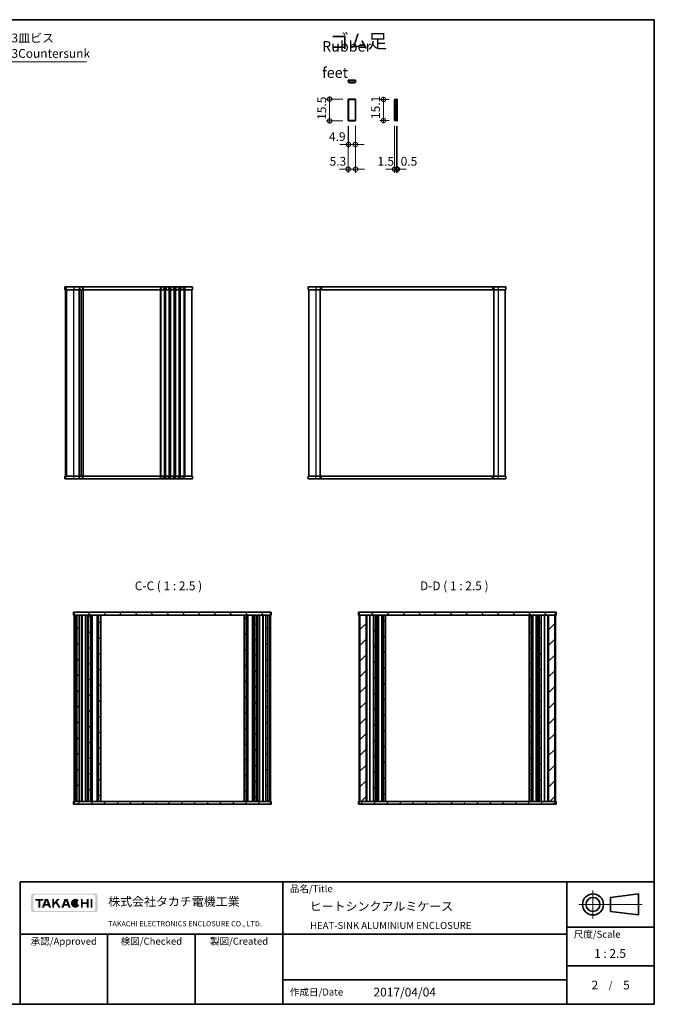
# Model space of a CAD drawing. Units: millimetres. Extents: x 29 to 4174, y 16 to 718.
# Drawn here: x 1346 to 1798, y 16 to 718 of the extents above; entities that cross this region are included whole.
import ezdxf
from ezdxf.enums import TextEntityAlignment as Align

# ---------------------------------------------------------------- set-up
doc = ezdxf.new("R2010")
doc.units = ezdxf.units.MM
doc.header["$LTSCALE"] = 2
doc.layers.get('Defpoints').update_dxf_attribs({"lineweight": 25})
for name, color, linetype, lineweight in [('Border (ISO)', 7, 'Continuous', 35), ('Dimension (ISO)', 7, 'Continuous', 18), ('Dimension (ISO) @ 1', 7, 'Continuous', 18), ('Symbol (ISO)', 7, 'Continuous', 18), ('Title (ISO)', 7, 'Continuous', 35), ('Visible (ISO)', 7, 'Continuous', 35), ('Visible Narrow (ISO)', 7, 'Continuous', 25)]:
    doc.layers.add(name, color=color, linetype=linetype, lineweight=lineweight)
doc.layers.add('Hatch (ISO)', color=1, linetype='Continuous', lineweight=18, true_color=0xff0000)
doc.styles.add('Note Text (TK)', font='txt')
doc.styles.add('文字スタイル67', font='arial.ttf')
doc.dimstyles.new('Default - Method 1b (TK)', dxfattribs={"dimscale": 2, "dimtxt": 2.5, "dimasz": 2.5, "dimexe": 1, "dimexo": 1.5, "dimgap": 1, "dimtad": 1, "dimtoh": 1, "dimrnd": 1e-08, "dimdsep": 46, "dimtxsty": 'Note Text (TK)', "dimcen": 0.09, "dimdle": 5, "dimclrd": 100, "dimclre": 100, "dimclrt": 7, "dimadec": 1, "dimazin": 1, "dimtfac": 1, "dimtmove": 0, "dimatfit": 3, "dimfxl": 0, "dimtolj": 1, "dimlwd": -1, "dimlwe": -1, "dimarcsym": 0})
doc.dimstyles.new('Default - Method 1b (TK)$7', dxfattribs={"dimscale": 2.5, "dimtxt": 2.5, "dimasz": 2.5, "dimexe": 1, "dimexo": 1.5, "dimgap": 1, "dimtad": 1, "dimtoh": 1, "dimrnd": 1e-08, "dimdsep": 46, "dimtxsty": 'Note Text (TK)', "dimcen": 0.09, "dimdle": 5, "dimclrd": 256, "dimclre": 100, "dimclrt": 7, "dimadec": 1, "dimazin": 1, "dimtfac": 1, "dimtmove": 0, "dimatfit": 3, "dimfxl": 0, "dimtolj": 1, "dimlwd": -1, "dimlwe": -1, "dimarcsym": 0})
pattern_1 = [(45, (784.75, -4), (-5.61266, 5.61266), [])]
pattern_2 = [(135.0002, (784.75, -4), (-5.61264, -5.61268), [])]
pattern_3 = [(60, (784.75, -44), (-6.874075, 3.96875), [])]

# ---------------------------------------------------------------- blocks, each defined once
blk = doc.blocks.new('図面枠 tk図枠')
at = {"layer": 'Border (ISO)'}
for p, q in [((14.5, 289), (405.5, 289)), ((405.5, 289), (405.5, 8)), ((14.5, 8), (405.5, 8))]:
    blk.add_line(p, q, dxfattribs=at)
blk = doc.blocks.new('表題欄 tk表題欄')
at = {"layer": 'Hatch (ISO)'}
h = blk.add_hatch(color=256, dxfattribs=at)
edge = h.paths.add_edge_path(flags=0)
edge.add_arc((95.58, 236.3), 0.596, 270, 360)
edge.add_line((96.17, 236.3), (96.17, 239.71))
edge.add_arc((95.58, 239.71), 0.596, 0, 90)
edge.add_line((95.58, 240.31), (79.14, 240.31))
edge.add_arc((79.14, 239.71), 0.596, 90, 180)
edge.add_line((78.54, 239.71), (78.54, 236.3))
edge.add_arc((79.14, 236.3), 0.596, 180, 270)
edge.add_line((79.14, 235.7), (95.58, 235.7))
edge = h.paths.add_edge_path()
edge.add_line((77.84, 239.96), (77.84, 236.05))
edge.add_arc((78.54, 236.05), 0.702, 180, 270)
edge.add_line((78.54, 235.35), (96.17, 235.35))
edge.add_arc((96.17, 236.05), 0.702, 270, 360)
edge.add_line((96.87, 236.05), (96.87, 239.96))
edge.add_arc((96.17, 239.96), 0.702, 0, 90)
edge.add_line((96.17, 240.66), (78.54, 240.66))
edge.add_arc((78.54, 239.96), 0.702, 90, 180)
for points in [[(79.07, 239.15), (79.07, 238.66), (79.92, 238.66), (79.92, 236.66), (80.51, 236.66), (80.51, 238.66), (81.36, 238.66), (81.36, 239.15)], [(85.68, 236.66), (84.94, 237.89), (84.42, 237.32), (84.42, 236.66), (83.9, 236.66), (83.9, 239.15), (84.42, 239.15), (84.42, 238.1), (85.39, 239.15), (86.11, 239.15), (85.32, 238.3), (86.3, 236.66)], [(92.09, 239.15), (92.09, 236.66), (92.61, 236.66), (92.61, 237.66), (93.77, 237.66), (93.77, 236.66), (94.29, 236.66), (94.29, 239.15), (93.77, 239.15), (93.77, 238.15), (92.61, 238.15), (92.61, 239.15)], [(94.84, 239.15), (94.84, 236.66), (95.36, 236.66), (95.36, 239.15)]]:
    blk.add_hatch(color=256, dxfattribs=at).paths.add_polyline_path(points)
h = blk.add_hatch(color=256, dxfattribs=at)
h.paths.add_polyline_path([(82.59, 237.71), (81.95, 237.71), (82.27, 238.58)], flags=0)
h.paths.add_polyline_path([(82.78, 237.2), (81.76, 237.2), (81.57, 236.66), (80.95, 236.66), (81.86, 239.15), (82.68, 239.15), (83.59, 236.66), (82.98, 236.66)])
h = blk.add_hatch(color=256, dxfattribs=at)
h.paths.add_polyline_path([(87.53, 237.71), (88.16, 237.71), (87.85, 238.58)], flags=0)
h.paths.add_polyline_path([(87.14, 236.66), (87.34, 237.2), (88.35, 237.2), (88.55, 236.66), (89.17, 236.66), (88.25, 239.15), (87.44, 239.15), (86.52, 236.66)])
h = blk.add_hatch(color=256, dxfattribs=at)
edge = h.paths.add_edge_path()
edge.add_arc((90.52, 237.9), 1.27, 38.5505, 336.582)
edge.add_line((91.69, 237.4), (91.17, 237.62))
edge.add_ellipse((90.52, 237.9), major_axis=(0, -0.8), ratio=0.867347, start_angle=124.651, end_angle=429.4109, ccw=False)
edge.add_line((91.09, 238.36), (91.52, 238.7))
at = {"layer": 'Title (ISO)'}
for p, q in [((74.71, 244.05), (255.71, 244.05)), ((74.71, 209.05), (74.71, 244.05)), ((149.71, 244.05), (149.71, 209.05)), ((230.71, 244.05), (230.71, 209.05)), ((255.71, 244.05), (255.71, 209.05)), ((243.21, 239.55), (251.21, 240.55)), ((243.21, 239.55), (243.21, 235.55)), ((251.21, 234.55), (251.21, 240.55)), ((243.21, 235.55), (251.21, 234.55)), ((230.71, 231.05), (255.71, 231.05)), ((74.71, 229.05), (230.71, 229.05)), ((99.71, 229.05), (99.71, 209.05)), ((124.71, 229.05), (124.71, 209.05)), ((230.71, 220.05), (255.71, 220.05)), ((149.71, 216.05), (230.71, 216.05)), ((255.71, 209.05), (74.71, 209.05))]:
    blk.add_line(p, q, dxfattribs=at)
at = {"layer": 'Title (ISO)', "color": 4, "linetype": 'Continuous', "lineweight": 18, "true_color": 0x00ffff}
for p, q in [((238.21, 241.55), (238.21, 233.55)), ((252.21, 237.55), (234.21, 237.55))]:
    blk.add_line(p, q, dxfattribs=at)
at = {"layer": 'Title (ISO)'}
for radius in [3, 2]:
    blk.add_circle((238.21, 237.55), radius, dxfattribs=at)
at = {"layer": 'Title (ISO)', "color": 1, "true_color": 0xff0000, "char_height": 2, "line_spacing_factor": 1.5, "style": 'Note Text (TK)'}
for s, insert, attachment_point in [('\\fＭＳ Ｐゴシック|b0|i0;\\H2.0000;品名/Title', (151.71, 242.05), 4), ('\\fＭＳ Ｐゴシック|b0|i0;\\H2.0000;承認/Approved', (87.21, 227.05), 5), ('\\fＭＳ Ｐゴシック|b0|i0;\\H2.0000;検図/Checked', (112.21, 227.05), 5), ('\\fＭＳ Ｐゴシック|b0|i0;\\H2.0000;製図/Created', (137.21, 227.05), 5), ('\\fＭＳ Ｐゴシック|b0|i0;\\H2.0000;尺度/Scale', (232.71, 229.05), 4), ('\\fＭＳ Ｐゴシック|b0|i0;\\H2.0000;作成日/Date', (151.71, 212.55), 4)]:
    blk.add_mtext(s, dxfattribs=dict(at, insert=insert, attachment_point=attachment_point))
at = {"layer": 'Title (ISO)', "color": 7, "line_spacing_factor": 1.5, "style": 'Note Text (TK)'}
for s, insert, char_height, attachment_point in [('株式会社タカチ電機工業', (99.87, 238.05), 2.5, 4), ('\\fArial|b0|i0;\\H1.4986;TAKACHI ELECTRONICS ENCLOSURE CO., LTD.', (99.87, 232.05), 1.4986, 4), ('\\fＭＳ Ｐゴシック|b0|i0;\\H2.0000;/', (243.21, 214.55), 2, 5)]:
    blk.add_mtext(s, dxfattribs=dict(at, insert=insert, char_height=char_height, attachment_point=attachment_point))
at = {"layer": 'Title (ISO)', "color": 7}
for tag, p, height, style in [('<品名>_001', (157.38, 235.77), 2.5, 'Note Text (TK)'), ('<Title>_001', (157.49, 230.55), 2, '文字スタイル67'), ('<尺度>_001', (239.81, 222.31), 2.5, 'Note Text (TK)'), ('作成日_001', (175.62, 211.28), 2.5, 'Note Text (TK)'), ('<ページ_No.>_001', (237.95, 213.3), 2.5, 'Note Text (TK)'), ('<総ページ数>_001', (246.8, 213.3), 2.5, 'Note Text (TK)')]:
    blk.add_attdef(tag, p, '', height=height, dxfattribs=dict(at, style=style))
at = {"layer": 'Title (ISO)', "color": 7, "style": 'Note Text (TK)'}
blk.add_attdef('<承認>', text='', height=2.5, dxfattribs=at).set_placement((87.21, 217.05), align=Align.MIDDLE_CENTER)
blk = doc.blocks.new('_DotSmall')
at = {"color": 0, "linetype": 'ByBlock', "const_width": 0.5}
blk.add_lwpolyline([(-0.0625, 0, 1), (0.0625, 0, 1)], format="xyb", close=True, dxfattribs=at)
blk = doc.blocks.new('*D19')
at = {"layer": 'Defpoints', "color": 0, "transparency": 16777216}
for p in [(1566.9, 661.81), (1580.13, 661.81), (1580.13, 646.31)]:
    blk.add_point(p, dxfattribs=at)
at = {"layer": 'Dimension (ISO)', "color": 100, "transparency": 16777216}
for p, q in [((1576.38, 661.81), (1564.4, 661.81)), ((1566.9, 644.81), (1566.9, 663.31)), ((1576.38, 646.31), (1564.4, 646.31))]:
    blk.add_line(p, q, dxfattribs=at)
at = {"layer": 'Dimension (ISO)', "color": 100, "transparency": 16777216, "xscale": 6.25, "yscale": 6.25, "zscale": 6.25}
for p, rotation in [((1566.9, 661.81), 90), ((1566.9, 646.31), 270)]:
    blk.add_blockref('_DotSmall', p, dxfattribs=dict(at, rotation=rotation))
at = {"layer": 'Dimension (ISO)', "color": 7, "transparency": 16777216, "insert": (1561.28, 647.03), "char_height": 6.25, "attachment_point": 4, "rotation": 90, "style": 'Note Text (TK)'}
blk.add_mtext('\\A1;15.5', dxfattribs=at)
blk = doc.blocks.new('*D20')
at = {"layer": 'Defpoints', "color": 0, "transparency": 16777216}
for p in [(1580.33, 646.51), (1585.23, 646.51), (1580.33, 629.47)]:
    blk.add_point(p, dxfattribs=at)
at = {"layer": 'Dimension (ISO)', "color": 100, "transparency": 16777216}
for p, q in [((1580.33, 642.76), (1580.33, 626.97)), ((1585.23, 642.76), (1585.23, 626.97)), ((1580.33, 629.47), (1574.08, 629.47)), ((1585.23, 629.47), (1580.33, 629.47)), ((1585.23, 629.47), (1591.48, 629.47))]:
    blk.add_line(p, q, dxfattribs=at)
at = {"layer": 'Dimension (ISO)', "color": 100, "transparency": 16777216, "xscale": 6.25, "yscale": 6.25, "zscale": 6.25}
blk.add_blockref('_DotSmall', (1580.33, 629.47), dxfattribs=at)
at = {"layer": 'Dimension (ISO)', "color": 100, "transparency": 16777216, "xscale": 6.25, "yscale": 6.25, "zscale": 6.25, "rotation": 180}
blk.add_blockref('_DotSmall', (1585.23, 629.47), dxfattribs=at)
at = {"layer": 'Dimension (ISO)', "color": 7, "transparency": 16777216, "insert": (1566.43, 635.09), "char_height": 6.25, "attachment_point": 4, "style": 'Note Text (TK)'}
blk.add_mtext('\\A1;4.9', dxfattribs=at)
blk = doc.blocks.new('*D21')
at = {"layer": 'Defpoints', "color": 0, "transparency": 16777216}
for p in [(1580.13, 646.31), (1585.43, 646.31), (1580.13, 611.85)]:
    blk.add_point(p, dxfattribs=at)
at = {"layer": 'Dimension (ISO)', "color": 100, "transparency": 16777216}
for p, q in [((1580.13, 642.56), (1580.13, 609.35)), ((1585.43, 642.56), (1585.43, 609.35)), ((1580.13, 611.85), (1573.88, 611.85)), ((1585.43, 611.85), (1580.13, 611.85)), ((1585.43, 611.85), (1591.68, 611.85))]:
    blk.add_line(p, q, dxfattribs=at)
at = {"layer": 'Dimension (ISO)', "color": 100, "transparency": 16777216, "xscale": 6.25, "yscale": 6.25, "zscale": 6.25}
blk.add_blockref('_DotSmall', (1580.13, 611.85), dxfattribs=at)
at = {"layer": 'Dimension (ISO)', "color": 100, "transparency": 16777216, "xscale": 6.25, "yscale": 6.25, "zscale": 6.25, "rotation": 180}
blk.add_blockref('_DotSmall', (1585.43, 611.85), dxfattribs=at)
at = {"layer": 'Dimension (ISO)', "color": 7, "transparency": 16777216, "insert": (1566.87, 617.47), "char_height": 6.25, "attachment_point": 4, "style": 'Note Text (TK)'}
blk.add_mtext('\\A1;5.3', dxfattribs=at)
blk = doc.blocks.new('*D22')
at = {"layer": 'Defpoints', "color": 0, "transparency": 16777216}
for p in [(1613.18, 661.61), (1605.31, 646.51), (1613.18, 646.51)]:
    blk.add_point(p, dxfattribs=at)
at = {"layer": 'Dimension (ISO)', "color": 100, "transparency": 16777216}
for p, q in [((1609.43, 661.61), (1602.81, 661.61)), ((1605.31, 663.11), (1605.31, 645.01)), ((1609.43, 646.51), (1602.81, 646.51))]:
    blk.add_line(p, q, dxfattribs=at)
at = {"layer": 'Dimension (ISO)', "color": 100, "transparency": 16777216, "xscale": 6.25, "yscale": 6.25, "zscale": 6.25}
for p, rotation in [((1605.31, 661.61), 90), ((1605.31, 646.51), 270)]:
    blk.add_blockref('_DotSmall', p, dxfattribs=dict(at, rotation=rotation))
at = {"layer": 'Dimension (ISO)', "color": 7, "transparency": 16777216, "insert": (1599.68, 647.65), "char_height": 6.25, "attachment_point": 4, "rotation": 90, "style": 'Note Text (TK)'}
blk.add_mtext('\\A1;15.1', dxfattribs=at)
blk = doc.blocks.new('*D23')
at = {"layer": 'Defpoints', "color": 0, "transparency": 16777216}
for p in [(1613.18, 646.51), (1614.68, 646.31), (1614.68, 611.84)]:
    blk.add_point(p, dxfattribs=at)
at = {"layer": 'Dimension (ISO)', "color": 100, "transparency": 16777216}
for p, q in [((1613.18, 642.76), (1613.18, 609.34)), ((1614.68, 642.56), (1614.68, 609.34)), ((1613.18, 611.84), (1606.93, 611.84)), ((1613.18, 611.84), (1614.68, 611.84)), ((1614.68, 611.84), (1620.93, 611.84))]:
    blk.add_line(p, q, dxfattribs=at)
at = {"layer": 'Dimension (ISO)', "color": 100, "transparency": 16777216, "xscale": 6.25, "yscale": 6.25, "zscale": 6.25}
blk.add_blockref('_DotSmall', (1613.18, 611.84), dxfattribs=at)
at = {"layer": 'Dimension (ISO)', "color": 100, "transparency": 16777216, "xscale": 6.25, "yscale": 6.25, "zscale": 6.25, "rotation": 180}
blk.add_blockref('_DotSmall', (1614.68, 611.84), dxfattribs=at)
at = {"layer": 'Dimension (ISO)', "color": 7, "transparency": 16777216, "insert": (1601.01, 617.46), "char_height": 6.25, "attachment_point": 4, "style": 'Note Text (TK)'}
blk.add_mtext('\\A1;1.5', dxfattribs=at)
blk = doc.blocks.new('*D24')
at = {"layer": 'Defpoints', "color": 0, "transparency": 16777216}
for p in [(1614.68, 646.31), (1615.18, 646.31), (1615.18, 611.84)]:
    blk.add_point(p, dxfattribs=at)
at = {"layer": 'Dimension (ISO)', "color": 100, "transparency": 16777216}
for p, q in [((1614.68, 642.56), (1614.68, 609.34)), ((1615.18, 642.56), (1615.18, 609.34)), ((1614.68, 611.84), (1608.43, 611.84)), ((1614.68, 611.84), (1615.18, 611.84)), ((1615.18, 611.84), (1621.43, 611.84))]:
    blk.add_line(p, q, dxfattribs=at)
at = {"layer": 'Dimension (ISO)', "color": 100, "transparency": 16777216, "xscale": 6.25, "yscale": 6.25, "zscale": 6.25}
blk.add_blockref('_DotSmall', (1614.68, 611.84), dxfattribs=at)
at = {"layer": 'Dimension (ISO)', "color": 100, "transparency": 16777216, "xscale": 6.25, "yscale": 6.25, "zscale": 6.25, "rotation": 180}
blk.add_blockref('_DotSmall', (1615.18, 611.84), dxfattribs=at)
at = {"layer": 'Dimension (ISO)', "color": 7, "transparency": 16777216, "insert": (1617.57, 617.46), "char_height": 6.25, "attachment_point": 4, "style": 'Note Text (TK)'}
blk.add_mtext('\\A1;0.5', dxfattribs=at)

msp = doc.modelspace()

# ---------------------------------------------------------------- hatches: boundary and pattern name
at = {"layer": 'Hatch (ISO)'}
h = msp.add_hatch(dxfattribs=at)
h.set_pattern_fill('ANSI31', color=256, scale=63.5, angle=90.0002105, style=0)
h.set_pattern_definition(pattern_2)
h.paths.add_polyline_path([(1384.759, 295.7403), (1384.759, 293.7403), (1386.659, 293.7403), (1388.259, 293.7403), (1394.959, 293.7403), (1396.459, 293.7403), (1402.059, 293.7403), (1403.559, 293.7403), (1505.959, 293.7403), (1507.459, 293.7403), (1513.059, 293.7403), (1514.559, 293.7403), (1521.259, 293.7403), (1522.859, 293.7403), (1524.759, 293.7403), (1524.759, 295.7403)])
h = msp.add_hatch(dxfattribs=at)
h.set_pattern_fill('ANSI31', color=256, scale=63.5, angle=90.0002105, style=0)
h.set_pattern_definition(pattern_2)
h.paths.add_polyline_path([(1727.9527, 293.7403), (1727.9527, 295.7403), (1587.9514, 295.7403), (1587.9514, 293.7403), (1588.4516, 293.7403), (1592.8592, 293.7403), (1598.1521, 293.7403), (1599.6521, 293.7403), (1605.2521, 293.7403), (1606.7521, 293.7403), (1709.1521, 293.7403), (1710.6521, 293.7403), (1716.2521, 293.7403), (1717.7521, 293.7403), (1723.0449, 293.7403), (1727.4526, 293.7403)])
h = msp.add_hatch(dxfattribs=at)
h.set_pattern_fill('ANSI31', color=256, scale=63.5, style=0)
h.set_pattern_definition(pattern_1)
h.paths.add_polyline_path([(1513.059, 293.7403), (1513.059, 160.7403), (1514.559, 160.7403), (1514.559, 293.7403)])
h.paths.add_polyline_path([(1386.659, 160.7403), (1388.259, 160.7403), (1388.259, 293.7403), (1386.659, 293.7403)])
h.paths.add_polyline_path([(1521.259, 160.7403), (1521.259, 293.7403), (1522.859, 293.7403), (1522.859, 160.7403)])
h.paths.add_polyline_path([(1505.959, 293.7403), (1505.959, 160.7403), (1507.459, 160.7403), (1507.459, 293.7403)])
h.paths.add_polyline_path([(1402.059, 293.7403), (1402.059, 160.7403), (1403.559, 160.7403), (1403.559, 293.7403)])
h.paths.add_polyline_path([(1394.959, 293.7403), (1394.959, 160.7403), (1396.459, 160.7403), (1396.459, 293.7403)])
h = msp.add_hatch(dxfattribs=at)
h.set_pattern_fill('ANSI31', color=256, scale=63.5, style=0)
h.set_pattern_definition(pattern_1)
h.paths.add_polyline_path([(1723.0449, 160.7403), (1727.4526, 160.7403), (1727.4526, 293.7403), (1723.0449, 293.7403)])
h.paths.add_polyline_path([(1710.6521, 160.7403), (1710.6521, 293.7403), (1709.1521, 293.7403), (1709.1521, 160.7403)])
h.paths.add_polyline_path([(1605.2521, 293.7403), (1605.2521, 160.7403), (1606.7521, 160.7403), (1606.7521, 293.7403)])
h.paths.add_polyline_path([(1599.6521, 160.7403), (1599.6521, 293.7403), (1598.1521, 293.7403), (1598.1521, 160.7403)])
h.paths.add_polyline_path([(1588.4516, 293.7403), (1588.4516, 160.7403), (1592.8592, 160.7403), (1592.8592, 293.7403)])
h.paths.add_polyline_path([(1717.7521, 160.7403), (1717.7521, 293.7403), (1716.2521, 293.7403), (1716.2521, 160.7403)])
h = msp.add_hatch(dxfattribs=at)
h.set_pattern_fill('ANSI31', color=256, scale=63.5, angle=14.9999778, style=0)
h.set_pattern_definition(pattern_3)
h.paths.add_polyline_path([(1524.759, 158.7403), (1524.759, 160.7403), (1522.859, 160.7403), (1521.259, 160.7403), (1514.559, 160.7403), (1513.059, 160.7403), (1507.459, 160.7403), (1505.959, 160.7403), (1403.559, 160.7403), (1402.059, 160.7403), (1396.459, 160.7403), (1394.959, 160.7403), (1388.259, 160.7403), (1386.659, 160.7403), (1384.759, 160.7403), (1384.759, 158.7403)])
h = msp.add_hatch(dxfattribs=at)
h.set_pattern_fill('ANSI31', color=256, scale=63.5, angle=14.9999778, style=0)
h.set_pattern_definition(pattern_3)
h.paths.add_polyline_path([(1587.9514, 160.7403), (1587.9514, 158.7403), (1727.9527, 158.7403), (1727.9527, 160.7403), (1727.4526, 160.7403), (1723.0449, 160.7403), (1717.7521, 160.7403), (1716.2521, 160.7403), (1710.6521, 160.7403), (1709.1521, 160.7403), (1606.7521, 160.7403), (1605.2521, 160.7403), (1599.6521, 160.7403), (1598.1521, 160.7403), (1592.8592, 160.7403), (1588.4516, 160.7403)])

# ---------------------------------------------------------------- linework, layer by layer
at = {"layer": 'Visible (ISO)'}
for p, q in [((1580.1345, 675.3412), (1585.4345, 675.3412)), ((1580.1345, 674.8412), (1580.1345, 675.3412)), ((1580.1345, 674.8412), (1585.4345, 674.8412)), ((1580.3345, 674.8412), (1580.3345, 673.646)), ((1585.2345, 673.646), (1585.2345, 674.8412)), ((1585.4345, 674.8412), (1585.4345, 675.3412)), ((1580.1345, 661.8065), (1585.4345, 661.8065)), ((1580.1345, 646.3065), (1580.1345, 661.8065)), ((1580.3345, 661.6065), (1580.3345, 646.5065)), ((1585.2345, 661.6065), (1580.3345, 661.6065)), ((1585.2345, 661.6065), (1585.2345, 646.5065)), ((1585.4345, 661.8065), (1585.4345, 646.3065)), ((1613.4864, 661.6065), (1613.1817, 661.6065)), ((1613.1817, 661.6065), (1613.1817, 646.5065)), ((1613.4864, 661.6065), (1614.6817, 661.6065)), ((1613.4864, 661.6065), (1613.4864, 646.5065)), ((1614.6817, 661.8065), (1614.6817, 646.3065)), ((1614.6817, 661.8065), (1615.1817, 661.8065)), ((1615.1817, 661.8065), (1615.1817, 646.3065)), ((1585.4345, 646.3065), (1580.1345, 646.3065)), ((1580.3345, 646.5065), (1585.2345, 646.5065)), ((1613.1817, 646.5065), (1613.4864, 646.5065)), ((1614.6817, 646.5065), (1613.4864, 646.5065)), ((1614.6817, 646.3065), (1615.1817, 646.3065)), ((1469.069, 527.8257), (1378.0695, 527.8257)), ((1378.0695, 527.8257), (1378.0695, 525.8257)), ((1469.069, 527.8257), (1469.069, 525.8257)), ((1551.6075, 527.8257), (1551.6075, 525.8257)), ((1692.6075, 527.8257), (1551.6075, 527.8257)), ((1692.6075, 527.8257), (1692.6075, 525.8257)), ((1378.0695, 525.8257), (1469.069, 525.8257)), ((1378.569, 392.8257), (1378.569, 525.8257)), ((1378.5695, 392.8257), (1378.5695, 525.8257)), ((1389.619, 525.8257), (1389.619, 392.8257)), ((1389.619, 392.8257), (1389.619, 525.8257)), ((1468.569, 525.8257), (1468.569, 392.8257)), ((1551.6075, 525.8257), (1692.6075, 525.8257)), ((1552.1075, 525.8257), (1552.1075, 392.8257)), ((1560.1075, 525.8257), (1560.1075, 392.8257)), ((1684.1075, 525.8257), (1684.1075, 392.8257)), ((1692.1075, 525.8257), (1692.1075, 392.8257)), ((1469.069, 392.8257), (1378.0695, 392.8257)), ((1378.0695, 390.8257), (1378.0695, 392.8257)), ((1378.0695, 390.8257), (1469.069, 390.8257)), ((1469.069, 390.8257), (1469.069, 392.8257)), ((1692.6075, 392.8257), (1551.6075, 392.8257)), ((1551.6075, 390.8257), (1551.6075, 392.8257)), ((1551.6075, 390.8257), (1692.6075, 390.8257)), ((1692.6075, 390.8257), (1692.6075, 392.8257)), ((1525.259, 295.7403), (1384.259, 295.7403)), ((1384.259, 295.7403), (1384.259, 293.7403)), ((1384.759, 295.7403), (1384.759, 293.7403)), ((1524.759, 293.7403), (1524.759, 295.7403)), ((1525.259, 295.7403), (1525.259, 293.7403)), ((1728.4521, 295.7403), (1587.4521, 295.7403)), ((1587.4521, 295.7403), (1587.4521, 293.7403)), ((1587.9514, 295.7403), (1587.9514, 293.7403)), ((1727.9527, 293.7403), (1727.9527, 295.7403)), ((1728.4521, 295.7403), (1728.4521, 293.7403)), ((1384.259, 293.7403), (1525.259, 293.7403)), ((1384.759, 160.7403), (1384.759, 293.7403)), ((1385.259, 160.7403), (1385.259, 293.7403)), ((1386.659, 160.7403), (1386.659, 293.7403)), ((1388.259, 160.7403), (1388.259, 293.7403)), ((1389.959, 160.7403), (1389.959, 293.7403)), ((1390.259, 160.7403), (1390.259, 293.7403)), ((1392.7613, 160.7403), (1392.7613, 293.7403)), ((1394.1113, 160.7403), (1394.1113, 293.7403)), ((1394.959, 293.7403), (1394.959, 160.7403)), ((1396.459, 160.7403), (1396.459, 293.7403)), ((1397.559, 160.7403), (1397.559, 293.7403)), ((1400.959, 160.7403), (1400.959, 293.7403)), ((1402.059, 293.7403), (1402.059, 160.7403)), ((1403.559, 160.7403), (1403.559, 293.7403)), ((1505.959, 293.7403), (1505.959, 160.7403)), ((1507.459, 160.7403), (1507.459, 293.7403)), ((1508.559, 160.7403), (1508.559, 293.7403)), ((1511.959, 160.7403), (1511.959, 293.7403)), ((1513.059, 293.7403), (1513.059, 160.7403)), ((1514.559, 160.7403), (1514.559, 293.7403)), ((1515.4067, 160.7403), (1515.4067, 293.7403)), ((1516.7567, 160.7403), (1516.7567, 293.7403)), ((1519.259, 160.7403), (1519.259, 293.7403)), ((1519.559, 160.7403), (1519.559, 293.7403)), ((1521.259, 160.7403), (1521.259, 293.7403)), ((1522.859, 160.7403), (1522.859, 293.7403)), ((1524.259, 160.7403), (1524.259, 293.7403)), ((1524.759, 160.7403), (1524.759, 293.7403)), ((1587.4521, 293.7403), (1728.4521, 293.7403)), ((1587.9521, 293.7403), (1587.9521, 160.7403)), ((1588.4516, 293.7403), (1588.4516, 160.7403)), ((1592.8592, 160.7403), (1592.8592, 293.7403)), ((1593.1521, 293.7403), (1593.1521, 160.7403)), ((1593.4542, 293.7403), (1593.4542, 160.7403)), ((1595.6521, 293.7403), (1595.6521, 160.7403)), ((1598.1521, 293.7403), (1598.1521, 160.7403)), ((1599.6521, 160.7403), (1599.6521, 293.7403)), ((1600.7521, 160.7403), (1600.7521, 293.7403)), ((1601.6521, 160.7403), (1601.6521, 293.7403)), ((1604.1521, 160.7403), (1604.1521, 293.7403)), ((1605.2521, 293.7403), (1605.2521, 160.7403)), ((1606.7521, 160.7403), (1606.7521, 293.7403)), ((1709.1521, 293.7403), (1709.1521, 160.7403)), ((1710.6521, 160.7403), (1710.6521, 293.7403)), ((1711.7521, 160.7403), (1711.7521, 293.7403)), ((1714.2521, 160.7403), (1714.2521, 293.7403)), ((1715.1521, 160.7403), (1715.1521, 293.7403)), ((1716.2521, 293.7403), (1716.2521, 160.7403)), ((1717.7521, 160.7403), (1717.7521, 293.7403)), ((1720.2521, 160.7403), (1720.2521, 293.7403)), ((1722.45, 293.7403), (1722.45, 160.7403)), ((1722.7521, 293.7403), (1722.7521, 160.7403)), ((1723.0449, 293.7403), (1723.0449, 160.7403)), ((1727.4526, 160.7403), (1727.4526, 293.7403)), ((1727.9521, 293.7403), (1727.9521, 160.7403)), ((1525.259, 160.7403), (1384.259, 160.7403)), ((1384.259, 158.7403), (1384.259, 160.7403)), ((1384.259, 158.7403), (1525.259, 158.7403)), ((1384.759, 160.7403), (1384.759, 158.7403)), ((1524.759, 158.7403), (1524.759, 160.7403)), ((1525.259, 158.7403), (1525.259, 160.7403)), ((1728.4521, 160.7403), (1587.4521, 160.7403)), ((1587.4521, 158.7403), (1587.4521, 160.7403)), ((1587.4521, 158.7403), (1728.4521, 158.7403)), ((1587.9514, 160.7403), (1587.9514, 158.7403)), ((1727.9527, 158.7403), (1727.9527, 160.7403)), ((1728.4521, 158.7403), (1728.4521, 160.7403))]:
    msp.add_line(p, q, dxfattribs=at)
msp.add_arc((1582.7845, 683.3412), 10, 255.8181663, 284.1818337, dxfattribs=at)
at = {"layer": 'Visible Narrow (ISO)'}
for p, q in [((1378.0816, 527.8257), (1378.0816, 525.8257)), ((1378.9564, 527.8257), (1378.9564, 525.8257)), ((1384.3887, 527.8257), (1384.3887, 525.8257)), ((1388.119, 527.8257), (1388.119, 525.8257)), ((1388.719, 527.8257), (1388.719, 525.8257)), ((1390.519, 527.8257), (1390.519, 525.8257)), ((1391.119, 527.8257), (1391.119, 525.8257)), ((1446.069, 527.8257), (1446.069, 525.8257)), ((1446.669, 527.8257), (1446.669, 525.8257)), ((1448.469, 527.8257), (1448.469, 525.8257)), ((1449.069, 527.8257), (1449.069, 525.8257)), ((1449.569, 527.8257), (1449.569, 525.8257)), ((1450.169, 527.8257), (1450.169, 525.8257)), ((1451.969, 527.8257), (1451.969, 525.8257)), ((1452.569, 527.8257), (1452.569, 525.8257)), ((1453.069, 527.8257), (1453.069, 525.8257)), ((1453.669, 527.8257), (1453.669, 525.8257)), ((1455.469, 527.8257), (1455.469, 525.8257)), ((1456.069, 527.8257), (1456.069, 525.8257)), ((1456.569, 527.8257), (1456.569, 525.8257)), ((1457.169, 527.8257), (1457.169, 525.8257)), ((1458.969, 527.8257), (1458.969, 525.8257)), ((1459.569, 527.8257), (1459.569, 525.8257)), ((1460.069, 527.8257), (1460.069, 525.8257)), ((1460.669, 527.8257), (1460.669, 525.8257)), ((1462.469, 527.8257), (1462.469, 525.8257)), ((1463.069, 527.8257), (1463.069, 525.8257)), ((1463.569, 527.8257), (1463.569, 525.8257)), ((1557.1075, 527.8257), (1557.1075, 525.8257)), ((1560.1075, 527.8257), (1560.1075, 525.8257)), ((1560.6075, 527.8257), (1560.6075, 525.8257)), ((1561.1075, 527.8257), (1561.1075, 525.8257)), ((1683.1075, 527.8257), (1683.1075, 525.8257)), ((1683.6075, 527.8257), (1683.6075, 525.8257)), ((1684.1075, 527.8257), (1684.1075, 525.8257)), ((1687.1075, 527.8257), (1687.1075, 525.8257)), ((1378.5754, 392.8257), (1378.5754, 525.8257)), ((1379.4503, 392.8257), (1379.4503, 525.8257)), ((1384.3887, 392.8257), (1384.3887, 525.8257)), ((1388.119, 392.8257), (1388.119, 525.8257)), ((1388.419, 392.8257), (1388.419, 525.8257)), ((1390.819, 525.8257), (1390.819, 392.8257)), ((1391.119, 525.8257), (1391.119, 392.8257)), ((1446.069, 525.8257), (1446.069, 392.8257)), ((1446.369, 525.8257), (1446.369, 392.8257)), ((1448.769, 525.8257), (1448.769, 392.8257)), ((1449.069, 525.8257), (1449.069, 392.8257)), ((1449.569, 525.8257), (1449.569, 392.8257)), ((1449.869, 525.8257), (1449.869, 392.8257)), ((1452.269, 525.8257), (1452.269, 392.8257)), ((1452.569, 525.8257), (1452.569, 392.8257)), ((1453.069, 525.8257), (1453.069, 392.8257)), ((1453.369, 525.8257), (1453.369, 392.8257)), ((1455.769, 525.8257), (1455.769, 392.8257)), ((1456.069, 525.8257), (1456.069, 392.8257)), ((1456.569, 525.8257), (1456.569, 392.8257)), ((1456.869, 525.8257), (1456.869, 392.8257)), ((1459.269, 525.8257), (1459.269, 392.8257)), ((1459.569, 525.8257), (1459.569, 392.8257)), ((1460.069, 525.8257), (1460.069, 392.8257)), ((1460.369, 525.8257), (1460.369, 392.8257)), ((1462.769, 525.8257), (1462.769, 392.8257)), ((1463.069, 525.8257), (1463.069, 392.8257)), ((1463.569, 525.8257), (1463.569, 392.8257)), ((1557.1075, 525.8257), (1557.1075, 392.8257)), ((1687.1075, 525.8257), (1687.1075, 392.8257)), ((1378.0816, 390.8257), (1378.0816, 392.8257)), ((1378.9564, 390.8257), (1378.9564, 392.8257)), ((1384.3887, 390.8257), (1384.3887, 392.8257)), ((1388.119, 390.8257), (1388.119, 392.8257)), ((1388.719, 390.8257), (1388.719, 392.8257)), ((1390.519, 390.8257), (1390.519, 392.8257)), ((1391.119, 390.8257), (1391.119, 392.8257)), ((1446.069, 390.8257), (1446.069, 392.8257)), ((1446.669, 390.8257), (1446.669, 392.8257)), ((1448.469, 390.8257), (1448.469, 392.8257)), ((1449.069, 390.8257), (1449.069, 392.8257)), ((1449.569, 390.8257), (1449.569, 392.8257)), ((1450.169, 390.8257), (1450.169, 392.8257)), ((1451.969, 390.8257), (1451.969, 392.8257)), ((1452.569, 390.8257), (1452.569, 392.8257)), ((1453.069, 390.8257), (1453.069, 392.8257)), ((1453.669, 390.8257), (1453.669, 392.8257)), ((1455.469, 390.8257), (1455.469, 392.8257)), ((1456.069, 390.8257), (1456.069, 392.8257)), ((1456.569, 390.8257), (1456.569, 392.8257)), ((1457.169, 390.8257), (1457.169, 392.8257)), ((1458.969, 390.8257), (1458.969, 392.8257)), ((1459.569, 390.8257), (1459.569, 392.8257)), ((1460.069, 390.8257), (1460.069, 392.8257)), ((1460.669, 390.8257), (1460.669, 392.8257)), ((1462.469, 390.8257), (1462.469, 392.8257)), ((1463.069, 390.8257), (1463.069, 392.8257)), ((1463.569, 390.8257), (1463.569, 392.8257)), ((1557.1075, 390.8257), (1557.1075, 392.8257)), ((1560.1075, 390.8257), (1560.1075, 392.8257)), ((1560.6075, 390.8257), (1560.6075, 392.8257)), ((1561.1075, 390.8257), (1561.1075, 392.8257)), ((1683.1075, 390.8257), (1683.1075, 392.8257)), ((1683.6075, 390.8257), (1683.6075, 392.8257)), ((1684.1075, 390.8257), (1684.1075, 392.8257)), ((1687.1075, 390.8257), (1687.1075, 392.8257))]:
    msp.add_line(p, q, dxfattribs=at)

# ---------------------------------------------------------------- block references
at = {"xscale": 2.5, "yscale": 2.5, "zscale": 2.5}
msp.add_blockref('図面枠 tk図枠', (784.75, -4), dxfattribs=at)
ref = msp.add_blockref('表題欄 tk表題欄', (1159.2279, -506.6318), dxfattribs=dict(xscale=2.5, yscale=2.5, zscale=2.5))
ref.add_attrib('<品名>_001', 'ヒートシンクアルミケース', (1552.6832, 82.7862), dxfattribs={"layer": 'Title (ISO)', "color": 7, "height": 6.25, "style": 'Note Text (TK)'})
ref.add_attrib('<尺度>_001', '1 : 2.5', (1755.5668, 49.1428), dxfattribs={"layer": 'Title (ISO)', "color": 7, "height": 6.25, "style": 'Note Text (TK)'})
ref.add_attrib('作成日_001', '2017/04/04', (1598.1839, 21.5717), dxfattribs={"layer": 'Title (ISO)', "color": 7, "height": 6.25, "style": 'Note Text (TK)'})
ref.add_attrib('<Title>_001', 'HEAT-SINK ALUMINIUM ENCLOSURE', (1552.9407, 69.7483), dxfattribs={"layer": 'Title (ISO)', "color": 7, "height": 5, "style": '文字スタイル67'})
ref.add_attrib('<ページ_No.>_001', '2', (1753.7273, 26.625), dxfattribs={"layer": 'Title (ISO)', "color": 7, "height": 6.25, "style": 'Note Text (TK)'})
ref.add_attrib('<総ページ数>_001', '5', (1776.2273, 26.625), dxfattribs={"layer": 'Title (ISO)', "color": 7, "height": 6.25, "style": 'Note Text (TK)'})

# ---------------------------------------------------------------- texts
at = {"layer": 'Symbol (ISO)', "color": 7, "style": 'Note Text (TK)'}
for s, insert, char_height, width, attachment_point, line_spacing_factor in [('{\\fＭＳ Ｐゴシック|b0|i0;\\H10.0000;ゴム足}', (1567.0013, 703.1888), 10, 42.923975, 4, 1.5), ('{4-M3皿ビス\\P4-M3Countersunk}', (1325.326, 689.3585), 6.25, 70.504385, 7, 1.058182), ('{\\fＭＳ Ｐゴシック|b0|i0;\\H7.5000;Rubber feet}', (1561.4983, 690.0969), 7.5, 55.307019, 4, 1.5)]:
    msp.add_mtext(s, dxfattribs=dict(at, insert=insert, char_height=char_height, width=width, attachment_point=attachment_point, line_spacing_factor=line_spacing_factor))
at = {"layer": 'Symbol (ISO)', "color": 7, "char_height": 6.25, "attachment_point": 7, "style": 'Note Text (TK)'}
for s, insert in [('C-C ( 1 : 2.5 )', (1427.8702, 309.5039)), ('D-D ( 1 : 2.5 )', (1631.3294, 309.5039))]:
    msp.add_mtext(s, dxfattribs=dict(at, insert=insert))

# ---------------------------------------------------------------- dimensions: what is measured, and where the dimension line sits
at = {"layer": 'Dimension (ISO) @ 1', "color": 100, "true_color": 0x00ff3f}
for base, p1, p2, angle, picture, middle in [((1566.9022, 661.8065), (1580.1345, 646.3065), (1580.1345, 661.8065), 90, '*D19', (1566.9022, 654.0565)), ((1605.3085, 646.5065), (1613.1817, 661.6065), (1613.1817, 646.5065), 90, '*D22', (1605.3085, 654.0565)), ((1580.3345, 629.4663), (1585.2345, 646.5065), (1580.3345, 646.5065), 180, '*D20', (1571.4946, 629.4663)), ((1580.1345, 611.8474), (1585.4345, 646.3065), (1580.1345, 646.3065), 180, '*D21', (1571.8811, 611.8474)), ((1614.6817, 611.838), (1613.1817, 646.5065), (1614.6817, 646.3065), 180, '*D23', (1605.7692, 611.838)), ((1615.1817, 611.838), (1614.6817, 646.3065), (1615.1817, 646.3065), 180, '*D24', (1622.6451, 611.838))]:
    dim = msp.add_linear_dim(base=base, p1=p1, p2=p2, angle=angle, dimstyle='Default - Method 1b (TK)', override={"dimscale": 1, "dimtxt": 6.25, "dimasz": 6.25, "dimexe": 2.5, "dimexo": 3.75, "dimgap": 2.5, "dimtoh": 0, "dimblk1": 'DotSmall', "dimblk2": 'DotSmall', "dimsah": 1, "dimcen": 0.225, "dimdle": 1.5, "dimtix": 0, "dimtofl": 1, "dimtmove": 1, "dimatfit": 1}, dxfattribs=at)
    dim.commit()
    dim.dimension.update_dxf_attribs({"geometry": picture, "text_midpoint": middle, "dimtype": 128})

# ---------------------------------------------------------------- leaders
at = {"layer": 'Symbol (ISO)', "color": 100, "true_color": 0x00ff40, "annotation_type": 0, "has_hookline": 1, "hookline_direction": 0, "text_width": 68.0753}
msp.add_leader([(1286.2558, 667.5893), (1319.076, 688.3169), (1325.326, 688.3169)], dimstyle='Default - Method 1b (TK)$7', override={"dimgap": 0, "dimtad": 1}, dxfattribs=at)

doc.saveas('drawing.dxf')
